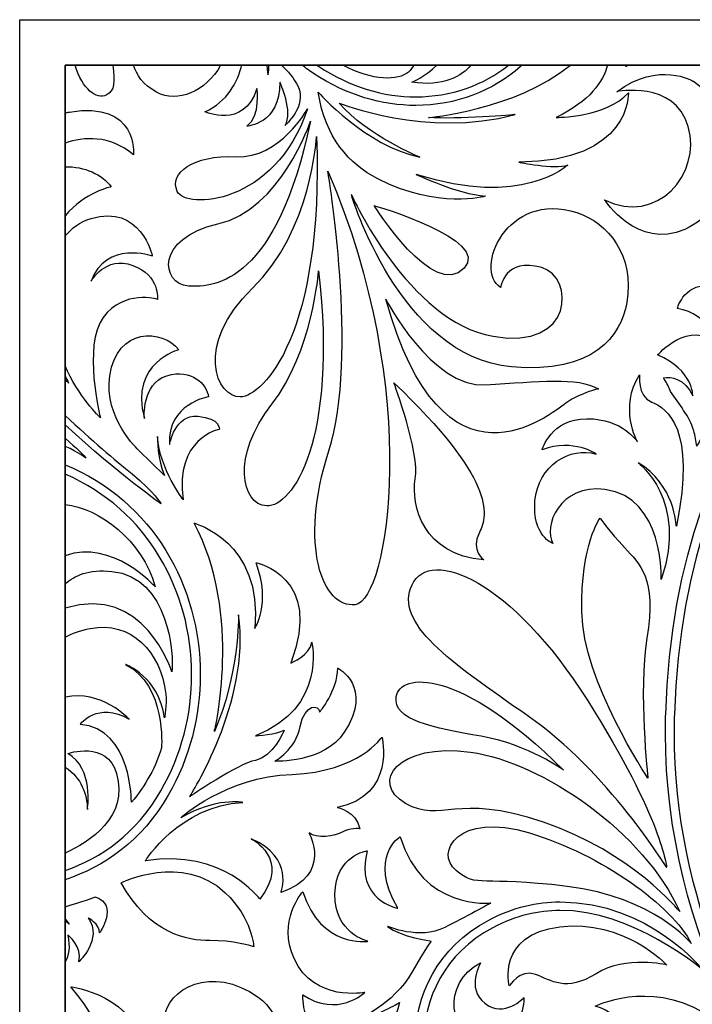
# Model space of a CAD drawing. Units: millimetres. Extents: x -188 to -106, y -115 to 132.
# Drawn here: x -188 to -159, y -75 to -34 of the extents above; entities that cross this region are included whole.
import ezdxf

# ---------------------------------------------------------------- set-up
doc = ezdxf.new("R2010")
doc.units = ezdxf.units.MM
doc.header["$MEASUREMENT"] = 0
doc.layers.add('layer 1', color=7, linetype='Continuous')

msp = doc.modelspace()

# ---------------------------------------------------------------- linework, layer by layer
at = {"layer": 'layer 1', "color": 250}
for points, knots in [([(-106.4504, -33.9636), (-106.4504, -33.9636), (-187.5392, -33.9636), (-187.5392, -33.9636), (-187.5392, -33.9636), (-187.5392, -33.9636), (-187.5392, -115.0518), (-187.5392, -115.0518), (-187.5392, -115.0518), (-187.5392, -115.0518), (-148.7894, -115.0518), (-148.7894, -115.0518), (-148.7894, -115.0518), (-148.7714, -115.0518), (-148.7504, -115.0531), (-148.7248, -115.0531), (-148.7248, -115.0531), (-148.7248, -115.0531), (-148.6283, -115.0518), (-148.6283, -115.0518), (-148.6283, -115.0518), (-148.6455, -115.0518), (-148.6616, -115.0518), (-148.6781, -115.0518), (-148.6781, -115.0518), (-148.6781, -115.0518), (-106.4504, -115.0518), (-106.4504, -115.0518), (-106.4504, -115.0518), (-106.4504, -115.0518), (-106.4504, -33.9636), (-106.4504, -33.9636)], [0, 0, 0, 0, 0.1111111, 0.1111111, 0.1111111, 0.1111111, 0.2222222, 0.2222222, 0.2222222, 0.2222222, 0.3333333, 0.3333333, 0.3333333, 0.3333333, 0.4444444, 0.4444444, 0.4444444, 0.4444444, 0.5555556, 0.5555556, 0.5555556, 0.5555556, 0.6666667, 0.6666667, 0.6666667, 0.6666667, 0.7777778, 0.7777778, 0.7777778, 0.7777778, 1, 1, 1, 1]), ([(-108.3683, -35.8814), (-108.3683, -35.8814), (-108.3683, -113.1338), (-108.3683, -113.1338), (-108.3683, -113.1338), (-108.3683, -113.1338), (-148.6781, -113.1338), (-148.6781, -113.1338), (-148.6781, -113.1338), (-148.696, -113.1351), (-148.712, -113.1351), (-148.7248, -113.1351), (-148.7248, -113.1351), (-148.7504, -113.1351), (-148.7658, -113.1338), (-148.7658, -113.1338), (-148.7658, -113.1338), (-148.7658, -113.1338), (-185.6214, -113.1338), (-185.6214, -113.1338), (-185.6214, -113.1338), (-185.6214, -113.1338), (-185.6214, -35.8814), (-185.6214, -35.8814), (-185.6214, -35.8814), (-185.6214, -35.8814), (-108.3683, -35.8814), (-108.3683, -35.8814)], [0, 0, 0, 0, 0.125, 0.125, 0.125, 0.125, 0.25, 0.25, 0.25, 0.25, 0.375, 0.375, 0.375, 0.375, 0.5, 0.5, 0.5, 0.5, 0.625, 0.625, 0.625, 0.625, 0.75, 0.75, 0.75, 0.75, 1, 1, 1, 1]), ([(-185.6214, -113.1338), (-185.6214, -113.1338), (-108.3683, -113.1338), (-108.3683, -113.1338), (-108.3683, -113.1338), (-108.3683, -113.1338), (-108.3683, -35.8814), (-108.3683, -35.8814), (-108.3683, -35.8814), (-108.3683, -35.8814), (-185.6214, -35.8814), (-185.6214, -35.8814), (-185.6214, -35.8814), (-185.6214, -35.8814), (-185.6214, -113.1338), (-185.6214, -113.1338)], [0, 0, 0, 0, 0.2, 0.2, 0.2, 0.2, 0.4, 0.4, 0.4, 0.4, 0.6, 0.6, 0.6, 0.6, 1, 1, 1, 1])]:
    msp.add_open_spline(points, degree=3, knots=knots, dxfattribs=at)
at = {"layer": 'layer 1', "color": 7}
for points, knots in [([(-159.5021, -42.8076), (-157.519, -41.9254), (-156.1976, -38.5448), (-159.1351, -36.561), (-159.1351, -36.561), (-159.1351, -36.561), (-160.6036, -35.6781), (-162.3668, -37.0015), (-162.3668, -37.0015), (-162.3668, -37.0015), (-159.9432, -36.4874), (-159.3557, -38.472), (-159.3557, -38.472), (-158.7682, -40.4556), (-160.6779, -42.6612), (-162.8815, -41.5577), (-162.8815, -41.5577), (-162.8815, -41.5577), (-161.4852, -43.6892), (-159.5021, -42.8076)], [0, 0, 0, 0, 0.1666667, 0.1666667, 0.1666667, 0.1666667, 0.3333333, 0.3333333, 0.3333333, 0.3333333, 0.5, 0.5, 0.5, 0.5, 0.6666667, 0.6666667, 0.6666667, 0.6666667, 1, 1, 1, 1]), ([(-183.8945, -37.144), (-183.5111, -36.9606), (-183.5296, -36.5981), (-183.6102, -35.8814), (-183.6102, -35.8814), (-183.6102, -35.8814), (-185.2058, -35.8814), (-185.2058, -35.8814), (-185.2058, -35.8814), (-184.8958, -36.9138), (-184.2865, -37.3326), (-183.8945, -37.144)], [0, 0, 0, 0, 0.25, 0.25, 0.25, 0.25, 0.5, 0.5, 0.5, 0.5, 1, 1, 1, 1]), ([(-181.7658, -37.0213), (-180.8867, -37.4899), (-179.6964, -37.013), (-179.066, -35.8814), (-179.066, -35.8814), (-179.066, -35.8814), (-182.7369, -35.8814), (-182.7369, -35.8814), (-182.7369, -35.8814), (-182.6256, -36.2772), (-182.3571, -36.7067), (-181.7658, -37.0213)], [0, 0, 0, 0, 0.25, 0.25, 0.25, 0.25, 0.5, 0.5, 0.5, 0.5, 1, 1, 1, 1]), ([(-179.7276, -37.8435), (-179.7276, -37.8435), (-178.116, -38.6042), (-177.5374, -36.8705), (-177.5374, -36.8705), (-177.5374, -36.8705), (-177.3553, -37.9955), (-177.9632, -38.452), (-177.9632, -38.452), (-177.9632, -38.452), (-176.5651, -38.3908), (-176.5651, -36.5962), (-176.5651, -36.5962), (-176.5651, -36.5962), (-175.9878, -37.8741), (-176.3522, -38.4214), (-176.3522, -38.4214), (-176.3522, -38.4214), (-175.4099, -37.5999), (-175.8042, -36.7785), (-175.8042, -36.7785), (-175.9718, -36.4305), (-176.2415, -36.1232), (-176.4986, -35.8814), (-176.4986, -35.8814), (-176.4986, -35.8814), (-177.0349, -35.8814), (-177.0349, -35.8814), (-177.0349, -35.8814), (-177.026, -36.0119), (-177.0349, -36.1531), (-177.0816, -36.2919), (-177.0816, -36.2919), (-177.0816, -36.2919), (-177.0784, -36.1244), (-177.1257, -35.8814), (-177.1257, -35.8814), (-177.1257, -35.8814), (-178.1767, -35.8814), (-178.1767, -35.8814), (-178.1767, -35.8814), (-178.3596, -36.602), (-178.7796, -37.4138), (-179.7276, -37.8435)], [0, 0, 0, 0, 0.0833333, 0.0833333, 0.0833333, 0.0833333, 0.1666667, 0.1666667, 0.1666667, 0.1666667, 0.25, 0.25, 0.25, 0.25, 0.3333333, 0.3333333, 0.3333333, 0.3333333, 0.4166667, 0.4166667, 0.4166667, 0.4166667, 0.5, 0.5, 0.5, 0.5, 0.5833333, 0.5833333, 0.5833333, 0.5833333, 0.6666667, 0.6666667, 0.6666667, 0.6666667, 0.75, 0.75, 0.75, 0.75, 0.8333333, 0.8333333, 0.8333333, 0.8333333, 1, 1, 1, 1]), ([(-170.8401, -37.5794), (-169.1491, -37.5794), (-167.5798, -36.9765), (-166.4308, -35.9383), (-166.4308, -35.9383), (-166.4111, -35.9204), (-166.3912, -35.9006), (-166.3701, -35.8814), (-166.3701, -35.8814), (-166.3701, -35.8814), (-166.927, -35.8814), (-166.927, -35.8814), (-166.927, -35.8814), (-167.9786, -36.7254), (-169.3557, -37.2138), (-170.8401, -37.2157), (-170.8401, -37.2157), (-172.1762, -37.2157), (-173.5968, -36.82), (-174.9432, -35.9262), (-174.9432, -35.9262), (-174.9655, -35.9115), (-174.9865, -35.8961), (-175.009, -35.8814), (-175.009, -35.8814), (-175.009, -35.8814), (-175.6337, -35.8814), (-175.6337, -35.8814), (-175.6337, -35.8814), (-175.4776, -36.0016), (-175.3153, -36.1186), (-175.1451, -36.2317), (-175.1451, -36.2317), (-173.7419, -37.1619), (-172.2485, -37.58), (-170.8401, -37.5794)], [0, 0, 0, 0, 0.1, 0.1, 0.1, 0.1, 0.2, 0.2, 0.2, 0.2, 0.3, 0.3, 0.3, 0.3, 0.4, 0.4, 0.4, 0.4, 0.5, 0.5, 0.5, 0.5, 0.6, 0.6, 0.6, 0.6, 0.7, 0.7, 0.7, 0.7, 0.8, 0.8, 0.8, 0.8, 1, 1, 1, 1]), ([(-166.6508, -37.9649), (-170.3919, -38.9692), (-174.0712, -37.4783), (-174.0712, -37.4783), (-174.0712, -37.4783), (-172.854, -38.8784), (-170.665, -39.7601), (-170.665, -39.7601), (-170.665, -39.7601), (-172.9453, -39.3043), (-174.9527, -37.0213), (-174.9527, -37.0213), (-174.9527, -37.0213), (-174.6618, -38.9462), (-173.6357, -40.0567), (-172.4448, -40.6718), (-172.4448, -40.6718), (-169.9048, -41.9816), (-167.898, -41.4037), (-167.898, -41.4037), (-167.898, -41.4037), (-169.0839, -41.3124), (-170.8171, -40.4915), (-170.8171, -40.4915), (-170.8171, -40.4915), (-166.3772, -41.9209), (-164.4298, -40.0951), (-164.4298, -40.0951), (-164.4298, -40.0951), (-165.009, -40.278), (-166.4986, -39.973), (-166.4986, -39.973), (-166.4986, -39.973), (-161.7543, -39.9436), (-161.8772, -37.0519), (-161.8772, -37.0519), (-161.8772, -37.0519), (-162.8195, -38.087), (-164.9177, -38.087), (-164.9177, -38.087), (-164.9177, -38.087), (-163.4965, -37.3895), (-162.9364, -36.5777), (-162.7568, -35.8814), (-162.7568, -35.8814), (-162.7568, -35.8814), (-164.3231, -35.8814), (-164.3231, -35.8814), (-164.3231, -35.8814), (-166.6726, -37.7879), (-170.3006, -38.087), (-170.3006, -38.087), (-170.3006, -38.087), (-169.1147, -38.1784), (-166.6508, -37.9649), (-166.6508, -37.9649)], [0, 0, 0, 0, 0.0666667, 0.0666667, 0.0666667, 0.0666667, 0.1333333, 0.1333333, 0.1333333, 0.1333333, 0.2, 0.2, 0.2, 0.2, 0.2666667, 0.2666667, 0.2666667, 0.2666667, 0.3333333, 0.3333333, 0.3333333, 0.3333333, 0.4, 0.4, 0.4, 0.4, 0.4666667, 0.4666667, 0.4666667, 0.4666667, 0.5333333, 0.5333333, 0.5333333, 0.5333333, 0.6, 0.6, 0.6, 0.6, 0.6666667, 0.6666667, 0.6666667, 0.6666667, 0.7333333, 0.7333333, 0.7333333, 0.7333333, 0.8, 0.8, 0.8, 0.8, 0.8666667, 0.8666667, 0.8666667, 0.8666667, 1, 1, 1, 1]), ([(-171.1521, -36.1697), (-171.0497, -36.0771), (-170.9751, -35.9798), (-170.9156, -35.8814), (-170.9156, -35.8814), (-170.9156, -35.8814), (-173.9197, -35.8814), (-173.9197, -35.8814), (-173.9197, -35.8814), (-172.6621, -36.5521), (-171.5619, -36.5443), (-171.1521, -36.1697)], [0, 0, 0, 0, 0.25, 0.25, 0.25, 0.25, 0.5, 0.5, 0.5, 0.5, 1, 1, 1, 1]), ([(-168.5226, -35.8814), (-168.5226, -35.8814), (-169.947, -35.8814), (-169.947, -35.8814), (-169.947, -35.8814), (-170.4546, -36.3724), (-170.9994, -36.5962), (-170.9994, -36.5962), (-170.9994, -36.5962), (-169.7386, -36.8136), (-168.836, -36.3154), (-168.5226, -35.8814)], [0, 0, 0, 0, 0.25, 0.25, 0.25, 0.25, 0.5, 0.5, 0.5, 0.5, 1, 1, 1, 1]), ([(-161.8739, -35.8814), (-161.8739, -35.8814), (-161.9462, -35.8814), (-161.9462, -35.8814), (-161.9462, -35.8814), (-161.9672, -35.9229), (-161.9801, -35.9459), (-161.9801, -35.9459), (-161.9801, -35.9459), (-161.9442, -35.9249), (-161.9085, -35.9032), (-161.8739, -35.8814)], [0, 0, 0, 0, 0.25, 0.25, 0.25, 0.25, 0.5, 0.5, 0.5, 0.5, 1, 1, 1, 1]), ([(-182.742, -39.6584), (-182.742, -39.6584), (-182.5278, -37.3825), (-185.4456, -37.8562), (-185.4456, -37.8562), (-185.5063, -37.8658), (-185.5652, -37.8812), (-185.6214, -37.9009), (-185.6214, -37.9009), (-185.6214, -37.9009), (-185.6214, -39.1655), (-185.6214, -39.1655), (-185.6214, -39.1655), (-184.8434, -38.906), (-183.7534, -38.8101), (-182.742, -39.6584)], [0, 0, 0, 0, 0.2, 0.2, 0.2, 0.2, 0.4, 0.4, 0.4, 0.4, 0.6, 0.6, 0.6, 0.6, 1, 1, 1, 1]), ([(-175.4073, -37.7271), (-175.4073, -37.7271), (-176.5651, -39.8291), (-178.4094, -39.7441), (-178.4094, -39.7441), (-180.2539, -39.6584), (-181.241, -40.4307), (-180.8975, -41.2036), (-180.8975, -41.2036), (-180.5543, -41.9765), (-176.7799, -41.8033), (-175.4073, -37.7271)], [0, 0, 0, 0, 0.25, 0.25, 0.25, 0.25, 0.5, 0.5, 0.5, 0.5, 1, 1, 1, 1]), ([(-180.4258, -45.1948), (-179.2668, -45.2811), (-176.6936, -44.9793), (-175.2789, -38.2418), (-175.2789, -38.2418), (-175.2789, -38.2418), (-176.5217, -41.9765), (-179.1823, -42.5767), (-179.1823, -42.5767), (-181.8419, -43.1771), (-181.5829, -45.1084), (-180.4258, -45.1948)], [0, 0, 0, 0, 0.25, 0.25, 0.25, 0.25, 0.5, 0.5, 0.5, 0.5, 1, 1, 1, 1]), ([(-178.2382, -49.8719), (-177.2516, -49.8297), (-174.7207, -47.2111), (-175.0204, -38.8855), (-175.0204, -38.8855), (-175.0204, -38.8855), (-175.2354, -42.8767), (-177.7228, -45.2811), (-177.7228, -45.2811), (-180.2109, -47.6835), (-179.2245, -49.9159), (-178.2382, -49.8719)], [0, 0, 0, 0, 0.25, 0.25, 0.25, 0.25, 0.5, 0.5, 0.5, 0.5, 1, 1, 1, 1]), ([(-183.6818, -41.0087), (-184.0462, -40.4973), (-184.8235, -40.1346), (-185.6214, -40.1692), (-185.6214, -40.1692), (-185.6214, -40.1692), (-185.6214, -42.2277), (-185.6214, -42.2277), (-185.6214, -42.2277), (-184.7852, -41.2343), (-183.6818, -41.0087), (-183.6818, -41.0087)], [0, 0, 0, 0, 0.25, 0.25, 0.25, 0.25, 0.5, 0.5, 0.5, 0.5, 1, 1, 1, 1]), ([(-174.5065, -52.1471), (-175.7933, -56.1383), (-174.7635, -58.8004), (-173.3909, -58.6284), (-173.3909, -58.6284), (-172.0176, -58.4557), (-170.5166, -49.7019), (-174.5493, -40.3458), (-174.5493, -40.3458), (-174.5493, -40.3458), (-173.2189, -48.1554), (-174.5065, -52.1471)], [0, 0, 0, 0, 0.25, 0.25, 0.25, 0.25, 0.5, 0.5, 0.5, 0.5, 1, 1, 1, 1]), ([(-166.8107, -48.601), (-163.336, -48.9232), (-162.1802, -47.2776), (-161.9429, -45.8936), (-161.9429, -45.8936), (-161.599, -43.9015), (-162.7363, -42.5256), (-164.0444, -42.0987), (-164.0444, -42.0987), (-167.0044, -41.1339), (-168.4204, -44.5236), (-167.2614, -45.2535), (-167.2614, -45.2535), (-167.2614, -45.2535), (-167.0894, -43.9654), (-165.5244, -44.4167), (-165.5244, -44.4167), (-164.1531, -44.8112), (-164.1268, -47.9176), (-167.5836, -47.314), (-167.5836, -47.314), (-171.1438, -46.692), (-173.5623, -41.3314), (-173.5623, -41.3314), (-173.5623, -41.3314), (-173.5623, -41.3314), (-171.5312, -48.1637), (-166.8107, -48.601)], [0, 0, 0, 0, 0.125, 0.125, 0.125, 0.125, 0.25, 0.25, 0.25, 0.25, 0.375, 0.375, 0.375, 0.375, 0.5, 0.5, 0.5, 0.5, 0.625, 0.625, 0.625, 0.625, 0.75, 0.75, 0.75, 0.75, 1, 1, 1, 1]), ([(-157.8501, -41.3774), (-158.7803, -43.342), (-158.0924, -44.2735), (-157.2646, -45.1341), (-157.2646, -45.1341), (-156.4373, -45.9971), (-156.7831, -46.6518), (-156.7831, -46.6518), (-156.7831, -46.6518), (-156.7831, -46.6518), (-157.058, -45.5484), (-158.2638, -45.2383), (-158.2638, -45.2383), (-159.4702, -44.9275), (-159.8147, -46.1339), (-159.8147, -46.1339), (-159.8147, -46.1339), (-158.4371, -46.3762), (-158.0924, -47.6523), (-158.0924, -47.6523), (-158.0924, -47.6523), (-159.3327, -46.5476), (-160.642, -48.099), (-160.642, -48.099), (-160.642, -48.099), (-159.1263, -48.755), (-159.1589, -49.8226), (-159.1589, -49.8226), (-159.1589, -49.8226), (-159.5239, -49.0727), (-160.0661, -49.0133), (-160.3952, -49.0588), (-160.3952, -49.0588), (-160.3863, -49.0785), (-160.3792, -49.0977), (-160.3716, -49.1162), (-160.3716, -49.1162), (-160.2527, -49.278), (-160.1703, -49.4551), (-160.0934, -49.6437), (-160.0934, -49.6437), (-159.752, -50.1787), (-159.2995, -50.6685), (-159.1199, -51.2955), (-159.1199, -51.2955), (-159.0552, -51.5148), (-159.0183, -51.7336), (-158.9952, -51.9516), (-158.9952, -51.9516), (-158.8668, -51.7143), (-158.7272, -51.465), (-158.5732, -51.2029), (-158.5732, -51.2029), (-157.3681, -49.1334), (-158.1609, -48.3056), (-158.1609, -48.3056), (-158.1609, -48.3056), (-157.4027, -48.7889), (-157.7818, -49.9607), (-157.7818, -49.9607), (-157.7818, -49.9607), (-155.5762, -46.9631), (-155.7833, -45.0663), (-155.7833, -45.0663), (-155.7833, -45.0663), (-155.474, -45.8936), (-155.9892, -47.1), (-155.9892, -47.1), (-155.9892, -47.1), (-154.3008, -43.9283), (-156.3688, -42.3076), (-157.058, -42.1703), (-157.058, -42.1703), (-157.7466, -42.0315), (-157.8501, -41.3774), (-157.8501, -41.3774)], [0, 0, 0, 0, 0.05, 0.05, 0.05, 0.05, 0.1, 0.1, 0.1, 0.1, 0.15, 0.15, 0.15, 0.15, 0.2, 0.2, 0.2, 0.2, 0.25, 0.25, 0.25, 0.25, 0.3, 0.3, 0.3, 0.3, 0.35, 0.35, 0.35, 0.35, 0.4, 0.4, 0.4, 0.4, 0.45, 0.45, 0.45, 0.45, 0.5, 0.5, 0.5, 0.5, 0.55, 0.55, 0.55, 0.55, 0.6, 0.6, 0.6, 0.6, 0.65, 0.65, 0.65, 0.65, 0.7, 0.7, 0.7, 0.7, 0.75, 0.75, 0.75, 0.75, 0.8, 0.8, 0.8, 0.8, 0.85, 0.85, 0.85, 0.85, 0.9, 0.9, 0.9, 0.9, 1, 1, 1, 1]), ([(-184.137, -50.7445), (-184.137, -50.7445), (-184.897, -47.7014), (-184.0154, -46.5155), (-184.0154, -46.5155), (-183.1338, -45.3284), (-181.7344, -45.7542), (-181.7344, -45.7542), (-181.7344, -45.7542), (-181.7344, -45.7542), (-181.6123, -44.7497), (-182.7688, -44.3241), (-182.7688, -44.3241), (-183.9246, -43.8989), (-184.5326, -44.994), (-184.5326, -44.994), (-184.5326, -44.994), (-183.8945, -43.2596), (-181.9473, -43.929), (-181.9473, -43.929), (-181.9473, -43.929), (-181.9473, -43.929), (-182.4345, -41.7074), (-184.5326, -42.3461), (-184.5326, -42.3461), (-184.9993, -42.4892), (-185.3523, -42.7533), (-185.6214, -43.0787), (-185.6214, -43.0787), (-185.6214, -43.0787), (-185.6214, -48.5555), (-185.6214, -48.5555), (-185.6214, -48.5555), (-185.1105, -49.8074), (-184.137, -50.7445), (-184.137, -50.7445)], [0, 0, 0, 0, 0.1, 0.1, 0.1, 0.1, 0.2, 0.2, 0.2, 0.2, 0.3, 0.3, 0.3, 0.3, 0.4, 0.4, 0.4, 0.4, 0.5, 0.5, 0.5, 0.5, 0.6, 0.6, 0.6, 0.6, 0.7, 0.7, 0.7, 0.7, 0.8, 0.8, 0.8, 0.8, 1, 1, 1, 1]), ([(-168.8008, -44.4437), (-167.643, -43.2199), (-172.597, -41.8033), (-172.597, -41.8033), (-172.597, -41.8033), (-172.597, -41.8033), (-170.0902, -45.8046), (-168.8008, -44.4437)], [0, 0, 0, 0, 0.3333333, 0.3333333, 0.3333333, 0.3333333, 1, 1, 1, 1]), ([(-160.3013, -63.239), (-160.3096, -63.5108), (-160.3147, -63.7812), (-160.3147, -64.049), (-160.3147, -64.049), (-160.2988, -80.9624), (-142.9577, -92.9946), (-142.9487, -93.0092), (-142.9487, -93.0092), (-142.9487, -93.0092), (-143.2102, -92.5247), (-144.173, -91.7442), (-144.173, -91.7442), (-148.2069, -88.4723), (-159.9586, -77.7787), (-159.949, -64.049), (-159.949, -64.049), (-159.949, -63.785), (-159.9452, -63.5184), (-159.9356, -63.2518), (-159.9356, -63.2518), (-159.4945, -50.1526), (-152.2512, -44.2333), (-145.3531, -44.2295), (-145.3531, -44.2295), (-143.2345, -44.2295), (-141.1454, -44.7882), (-139.288, -45.8782), (-139.288, -45.8782), (-136.486, -47.5186), (-135.1952, -50.5386), (-135.1939, -53.5588), (-135.1939, -53.5588), (-135.1939, -55.7508), (-135.878, -57.9334), (-137.1477, -59.5573), (-137.1477, -59.5573), (-138.0933, -60.7662), (-139.3565, -61.6676), (-140.91, -62.05), (-140.91, -62.05), (-142.5409, -62.2756), (-145.522, -62.266), (-147.6093, -59.7971), (-147.6093, -59.7971), (-150.6204, -56.2361), (-146.3318, -49.6941), (-141.6484, -53.3459), (-141.6484, -53.3459), (-141.6484, -53.3459), (-142.5005, -50.5777), (-146.5761, -50.9733), (-146.5761, -50.9733), (-150.6497, -51.3684), (-151.7148, -57.3325), (-149.8296, -59.9172), (-149.8296, -59.9172), (-148.306, -62.0083), (-144.1034, -63.1029), (-141.3735, -62.5159), (-141.3735, -62.5159), (-139.4838, -62.2046), (-137.9539, -61.1856), (-136.8593, -59.7824), (-136.8593, -59.7824), (-135.5336, -58.0818), (-134.8297, -55.8264), (-134.8297, -53.5588), (-134.8297, -53.5588), (-134.8284, -50.4402), (-136.1684, -47.2841), (-139.1021, -45.5623), (-139.1021, -45.5623), (-141.0161, -44.4404), (-143.1707, -43.863), (-145.3531, -43.863), (-145.3531, -43.863), (-152.4763, -43.8592), (-159.8736, -50.0125), (-160.3013, -63.239)], [0, 0, 0, 0, 0.047619, 0.047619, 0.047619, 0.047619, 0.0952381, 0.0952381, 0.0952381, 0.0952381, 0.1428571, 0.1428571, 0.1428571, 0.1428571, 0.1904762, 0.1904762, 0.1904762, 0.1904762, 0.2380952, 0.2380952, 0.2380952, 0.2380952, 0.2857143, 0.2857143, 0.2857143, 0.2857143, 0.3333333, 0.3333333, 0.3333333, 0.3333333, 0.3809524, 0.3809524, 0.3809524, 0.3809524, 0.4285714, 0.4285714, 0.4285714, 0.4285714, 0.4761905, 0.4761905, 0.4761905, 0.4761905, 0.5238095, 0.5238095, 0.5238095, 0.5238095, 0.5714286, 0.5714286, 0.5714286, 0.5714286, 0.6190476, 0.6190476, 0.6190476, 0.6190476, 0.6666667, 0.6666667, 0.6666667, 0.6666667, 0.7142857, 0.7142857, 0.7142857, 0.7142857, 0.7619048, 0.7619048, 0.7619048, 0.7619048, 0.8095238, 0.8095238, 0.8095238, 0.8095238, 0.8571429, 0.8571429, 0.8571429, 0.8571429, 0.9047619, 0.9047619, 0.9047619, 0.9047619, 1, 1, 1, 1]), ([(-177.1231, -54.4652), (-176.0505, -54.508), (-174.1191, -51.7182), (-174.9349, -44.5522), (-174.9349, -44.5522), (-174.9349, -44.5522), (-175.1924, -47.9847), (-176.9084, -50.1731), (-176.9084, -50.1731), (-178.6242, -52.3608), (-178.1959, -54.4225), (-177.1231, -54.4652)], [0, 0, 0, 0, 0.25, 0.25, 0.25, 0.25, 0.5, 0.5, 0.5, 0.5, 1, 1, 1, 1]), ([(-167.9, -49.358), (-170.1739, -49.4857), (-172.1034, -45.7522), (-172.1034, -45.7522), (-172.1034, -45.7522), (-169.6587, -54.4652), (-165.1976, -50.6013), (-164.5105, -50.1296), (-164.5105, -50.1296), (-163.8251, -49.6577), (-163.1379, -49.5287), (-163.1379, -49.5287), (-163.1379, -49.5287), (-164.0393, -49.0153), (-165.6273, -49.2287), (-167.9, -49.358)], [0, 0, 0, 0, 0.2, 0.2, 0.2, 0.2, 0.4, 0.4, 0.4, 0.4, 0.6, 0.6, 0.6, 0.6, 1, 1, 1, 1]), ([(-179.1198, -51.2303), (-179.1198, -51.2303), (-179.0584, -50.774), (-180.032, -50.6825), (-180.032, -50.6825), (-181.005, -50.5912), (-181.2172, -51.8697), (-181.2172, -51.8697), (-181.2172, -51.8697), (-181.3399, -50.1653), (-179.5756, -49.8617), (-179.5756, -49.8617), (-179.5756, -49.8617), (-179.6663, -49.3445), (-180.2749, -48.6458), (-181.3399, -48.9794), (-181.3399, -48.9794), (-182.4044, -49.3137), (-182.2822, -50.774), (-182.2822, -50.774), (-182.2822, -50.774), (-182.9203, -48.4015), (-180.8229, -47.883), (-180.8229, -47.883), (-180.8229, -47.883), (-181.5209, -47.0008), (-183.435, -46.9055), (-183.7418, -48.9794), (-183.7418, -48.9794), (-184.0058, -50.7631), (-182.5253, -52.1139), (-182.5253, -52.1139), (-182.5253, -52.1139), (-182.5253, -52.1139), (-181.4307, -53.1771), (-181.4307, -53.1771), (-181.4307, -53.1771), (-181.7344, -52.5697), (-181.7344, -51.5348), (-181.7344, -51.5348), (-181.7344, -51.5348), (-181.6431, -52.904), (-180.64, -54.2121), (-180.64, -54.2121), (-180.64, -54.2121), (-181.0351, -51.6268), (-179.1198, -51.2303), (-179.1198, -51.2303)], [0, 0, 0, 0, 0.0769231, 0.0769231, 0.0769231, 0.0769231, 0.1538462, 0.1538462, 0.1538462, 0.1538462, 0.2307692, 0.2307692, 0.2307692, 0.2307692, 0.3076923, 0.3076923, 0.3076923, 0.3076923, 0.3846154, 0.3846154, 0.3846154, 0.3846154, 0.4615385, 0.4615385, 0.4615385, 0.4615385, 0.5384615, 0.5384615, 0.5384615, 0.5384615, 0.6153846, 0.6153846, 0.6153846, 0.6153846, 0.6923077, 0.6923077, 0.6923077, 0.6923077, 0.7692308, 0.7692308, 0.7692308, 0.7692308, 0.8461538, 0.8461538, 0.8461538, 0.8461538, 1, 1, 1, 1]), ([(-185.6214, -48.9827), (-185.6214, -48.9827), (-185.6214, -49.1483), (-185.6214, -49.1483), (-185.6214, -49.1483), (-185.5319, -49.2326), (-185.475, -49.2837), (-185.475, -49.2837), (-185.475, -49.2837), (-185.5306, -49.1834), (-185.5786, -49.0818), (-185.6214, -48.9827)], [0, 0, 0, 0, 0.25, 0.25, 0.25, 0.25, 0.5, 0.5, 0.5, 0.5, 1, 1, 1, 1]), ([(-163.625, -50.7861), (-165.1465, -50.7861), (-165.5102, -52.0954), (-165.5102, -52.0954), (-165.5102, -52.0954), (-164.1716, -51.6082), (-163.23, -52.2776), (-163.23, -52.2776), (-163.23, -52.2776), (-164.3243, -51.9432), (-165.6918, -52.7647), (-165.814, -54.2556), (-165.814, -54.2556), (-165.9354, -55.747), (-165.0545, -56.0513), (-165.0545, -56.0513), (-165.0545, -56.0513), (-165.4809, -55.35), (-164.7801, -53.5242), (-162.8643, -53.7685), (-162.8643, -53.7685), (-160.3613, -54.0861), (-160.4917, -57.5717), (-160.4917, -57.5717), (-160.4917, -57.5717), (-159.3365, -54.1949), (-161.4654, -52.6425), (-161.4654, -52.6425), (-161.4654, -52.6425), (-159.9151, -53.5548), (-159.8531, -55.3201), (-159.8531, -55.3201), (-159.8531, -55.3201), (-159.0021, -51.1817), (-160.2489, -50.3603), (-160.8875, -50.0874), (-160.8875, -50.0874), (-161.5261, -49.813), (-161.4047, -48.9308), (-161.4047, -48.9308), (-161.4047, -48.9308), (-162.2864, -50.2996), (-161.4968, -51.7604), (-161.4968, -51.7604), (-161.4968, -51.7604), (-161.4968, -51.7604), (-162.1048, -50.7861), (-163.625, -50.7861)], [0, 0, 0, 0, 0.0769231, 0.0769231, 0.0769231, 0.0769231, 0.1538462, 0.1538462, 0.1538462, 0.1538462, 0.2307692, 0.2307692, 0.2307692, 0.2307692, 0.3076923, 0.3076923, 0.3076923, 0.3076923, 0.3846154, 0.3846154, 0.3846154, 0.3846154, 0.4615385, 0.4615385, 0.4615385, 0.4615385, 0.5384615, 0.5384615, 0.5384615, 0.5384615, 0.6153846, 0.6153846, 0.6153846, 0.6153846, 0.6923077, 0.6923077, 0.6923077, 0.6923077, 0.7692308, 0.7692308, 0.7692308, 0.7692308, 0.8461538, 0.8461538, 0.8461538, 0.8461538, 1, 1, 1, 1]), ([(-171.7601, -49.2715), (-171.7601, -49.2715), (-170.6668, -52.2323), (-170.86, -53.3274), (-170.86, -53.3274), (-171.053, -54.4225), (-170.5383, -56.5455), (-167.9639, -56.7392), (-167.9639, -56.7392), (-167.9639, -56.7392), (-168.5431, -56.3532), (-168.1569, -55.5801), (-168.1569, -55.5801), (-167.7708, -54.8079), (-167.5138, -53.3274), (-171.7601, -49.2715)], [0, 0, 0, 0, 0.2, 0.2, 0.2, 0.2, 0.4, 0.4, 0.4, 0.4, 0.6, 0.6, 0.6, 0.6, 1, 1, 1, 1]), ([(-182.7994, -53.1175), (-183.5263, -52.5275), (-184.5058, -51.6946), (-185.6214, -50.6481), (-185.6214, -50.6481), (-185.6214, -50.6481), (-185.6214, -51.0495), (-185.6214, -51.0495), (-185.6214, -51.0495), (-183.2815, -53.1944), (-181.5784, -54.3777), (-181.5753, -54.3828), (-181.5753, -54.3828), (-181.5753, -54.3828), (-181.8368, -53.8988), (-182.7994, -53.1175)], [0, 0, 0, 0, 0.2, 0.2, 0.2, 0.2, 0.4, 0.4, 0.4, 0.4, 0.6, 0.6, 0.6, 0.6, 1, 1, 1, 1]), ([(-185.6214, -51.6147), (-185.6214, -51.6147), (-185.6214, -51.9528), (-185.6214, -51.9528), (-185.6214, -51.9528), (-185.0397, -52.2169), (-184.7455, -52.4488), (-184.7455, -52.4488), (-184.7455, -52.4488), (-184.7852, -52.3562), (-185.1522, -52.0282), (-185.6214, -51.6147)], [0, 0, 0, 0, 0.25, 0.25, 0.25, 0.25, 0.5, 0.5, 0.5, 0.5, 1, 1, 1, 1]), ([(-181.2723, -66.656), (-180.3644, -65.0852), (-179.9253, -63.3227), (-179.9253, -61.5788), (-179.9253, -61.5788), (-179.92, -57.8843), (-181.9109, -54.2556), (-185.6214, -52.727), (-185.6214, -52.727), (-185.6214, -52.727), (-185.6214, -53.1253), (-185.6214, -53.1253), (-185.6214, -53.1253), (-182.1436, -54.6271), (-180.2941, -58.0556), (-180.2896, -61.5788), (-180.2896, -61.5788), (-180.2896, -63.2614), (-180.7147, -64.9613), (-181.5893, -66.4744), (-181.5893, -66.4744), (-182.6416, -68.2946), (-184.0966, -69.3073), (-185.6214, -69.8386), (-185.6214, -69.8386), (-185.6214, -69.8386), (-185.6214, -70.2233), (-185.6214, -70.2233), (-185.6214, -70.2233), (-183.9841, -69.6788), (-182.4013, -68.6105), (-181.2723, -66.656)], [0, 0, 0, 0, 0.1111111, 0.1111111, 0.1111111, 0.1111111, 0.2222222, 0.2222222, 0.2222222, 0.2222222, 0.3333333, 0.3333333, 0.3333333, 0.3333333, 0.4444444, 0.4444444, 0.4444444, 0.4444444, 0.5555556, 0.5555556, 0.5555556, 0.5555556, 0.6666667, 0.6666667, 0.6666667, 0.6666667, 0.7777778, 0.7777778, 0.7777778, 0.7777778, 1, 1, 1, 1]), ([(-181.8252, -57.8734), (-182.3571, -55.919), (-184.1894, -54.5472), (-185.6214, -54.4109), (-185.6214, -54.4109), (-185.6214, -54.4109), (-185.6214, -56.5634), (-185.6214, -56.5634), (-185.6214, -56.5634), (-183.637, -55.8469), (-181.8252, -57.8734), (-181.8252, -57.8734)], [0, 0, 0, 0, 0.25, 0.25, 0.25, 0.25, 0.5, 0.5, 0.5, 0.5, 1, 1, 1, 1]), ([(-176.3828, -63.9185), (-176.6858, -64.1008), (-177.5988, -64.1615), (-177.5988, -64.1615), (-177.5988, -64.1615), (-174.5571, -62.9448), (-175.2263, -60.2061), (-175.2263, -60.2061), (-175.2263, -60.2061), (-175.2877, -60.7541), (-176.1087, -61.0897), (-176.1087, -61.0897), (-176.1087, -61.0897), (-174.7098, -57.4374), (-177.5682, -56.8595), (-177.5682, -56.8595), (-177.5682, -56.8595), (-176.9294, -58.6246), (-177.6294, -59.6289), (-177.6294, -59.6289), (-177.6294, -59.6289), (-177.2645, -55.9772), (-180.1835, -55.1863), (-180.1835, -55.1863), (-180.1835, -55.1863), (-178.116, -59.0503), (-179.3325, -63.9787), (-179.3325, -63.9787), (-179.3325, -63.9787), (-178.2989, -61.6375), (-178.3085, -59.0606), (-178.3085, -59.0606), (-178.3085, -59.0606), (-177.7809, -62.7116), (-180.3765, -66.7276), (-180.3765, -66.7276), (-180.3765, -66.7276), (-180.3765, -66.7276), (-178.3289, -65.3194), (-177.5988, -65.1959), (-177.5988, -65.1959), (-176.8694, -65.0751), (-176.3828, -63.9185), (-176.3828, -63.9185)], [0, 0, 0, 0, 0.0833333, 0.0833333, 0.0833333, 0.0833333, 0.1666667, 0.1666667, 0.1666667, 0.1666667, 0.25, 0.25, 0.25, 0.25, 0.3333333, 0.3333333, 0.3333333, 0.3333333, 0.4166667, 0.4166667, 0.4166667, 0.4166667, 0.5, 0.5, 0.5, 0.5, 0.5833333, 0.5833333, 0.5833333, 0.5833333, 0.6666667, 0.6666667, 0.6666667, 0.6666667, 0.75, 0.75, 0.75, 0.75, 0.8333333, 0.8333333, 0.8333333, 0.8333333, 1, 1, 1, 1]), ([(-162.0388, -56.2245), (-162.6769, -55.5247), (-163.0689, -54.9805), (-163.0689, -54.9805), (-163.0689, -54.9805), (-163.0689, -54.9805), (-163.884, -56.0533), (-163.8405, -58.9281), (-163.8405, -58.9281), (-163.797, -61.853), (-161.0504, -65.9426), (-161.0504, -65.9426), (-161.0504, -65.9426), (-161.0504, -65.9426), (-161.4647, -62.2653), (-161.0959, -60.045), (-161.0959, -60.045), (-160.6663, -57.4693), (-161.4009, -56.9246), (-162.0388, -56.2245)], [0, 0, 0, 0, 0.1666667, 0.1666667, 0.1666667, 0.1666667, 0.3333333, 0.3333333, 0.3333333, 0.3333333, 0.5, 0.5, 0.5, 0.5, 0.6666667, 0.6666667, 0.6666667, 0.6666667, 1, 1, 1, 1]), ([(-160.2598, -69.7157), (-160.2598, -69.7157), (-160.4118, -67.7071), (-163.6051, -62.6565), (-163.6051, -62.6565), (-166.7991, -57.6049), (-170.2346, -56.1754), (-170.9956, -57.7883), (-170.9956, -57.7883), (-171.755, -59.402), (-169.444, -61.0143), (-166.099, -63.3259), (-166.099, -63.3259), (-162.7535, -65.639), (-160.2598, -69.7157), (-160.2598, -69.7157)], [0, 0, 0, 0, 0.2, 0.2, 0.2, 0.2, 0.4, 0.4, 0.4, 0.4, 0.6, 0.6, 0.6, 0.6, 1, 1, 1, 1]), ([(-181.1264, -61.4547), (-181.0351, -60.7854), (-181.2172, -57.468), (-183.6504, -57.225), (-183.6504, -57.225), (-184.6325, -57.1266), (-185.2417, -57.4003), (-185.6214, -57.7596), (-185.6214, -57.7596), (-185.6214, -57.7596), (-185.6214, -58.7786), (-185.6214, -58.7786), (-185.6214, -58.7786), (-182.2926, -57.7136), (-181.1264, -61.4547), (-181.1264, -61.4547)], [0, 0, 0, 0, 0.2, 0.2, 0.2, 0.2, 0.4, 0.4, 0.4, 0.4, 0.6, 0.6, 0.6, 0.6, 1, 1, 1, 1]), ([(-182.9203, -63.462), (-184.2584, -62.6714), (-184.9898, -63.675), (-184.9898, -63.675), (-184.9898, -63.675), (-182.7994, -63.8591), (-182.8295, -66.961), (-182.8295, -66.961), (-182.8295, -66.961), (-182.2056, -66.236), (-181.7933, -65.4466), (-181.5624, -64.6608), (-181.5624, -64.6608), (-181.5624, -64.6608), (-181.3399, -62.0326), (-183.0731, -61.1491), (-183.0731, -61.1491), (-183.0731, -61.1491), (-181.6737, -61.6663), (-181.4307, -63.4021), (-181.4307, -63.4021), (-181.4307, -63.4021), (-181.3343, -62.8484), (-181.3821, -62.3945), (-181.3821, -62.3945), (-181.5746, -60.6006), (-182.8629, -59.3047), (-184.5627, -59.6289), (-184.5627, -59.6289), (-184.9911, -59.7101), (-185.3369, -59.8373), (-185.6214, -59.9933), (-185.6214, -59.9933), (-185.6214, -59.9933), (-185.6214, -62.5288), (-185.6214, -62.5288), (-185.6214, -62.5288), (-184.1196, -62.1828), (-182.9203, -63.462), (-182.9203, -63.462)], [0, 0, 0, 0, 0.0909091, 0.0909091, 0.0909091, 0.0909091, 0.1818182, 0.1818182, 0.1818182, 0.1818182, 0.2727273, 0.2727273, 0.2727273, 0.2727273, 0.3636364, 0.3636364, 0.3636364, 0.3636364, 0.4545455, 0.4545455, 0.4545455, 0.4545455, 0.5454545, 0.5454545, 0.5454545, 0.5454545, 0.6363636, 0.6363636, 0.6363636, 0.6363636, 0.7272727, 0.7272727, 0.7272727, 0.7272727, 0.8181818, 0.8181818, 0.8181818, 0.8181818, 1, 1, 1, 1]), ([(-174.1312, -61.3019), (-174.1312, -62.2455), (-174.8932, -63.1578), (-174.8932, -63.1578), (-174.8932, -63.1578), (-174.8932, -62.8222), (-175.5307, -62.7915), (-175.7136, -63.7665), (-175.7136, -63.7665), (-175.8957, -64.74), (-176.7779, -65.2266), (-176.7779, -65.2266), (-176.7779, -65.2266), (-176.7779, -65.2266), (-174.7098, -65.3194), (-173.8583, -64.0101), (-173.8583, -64.0101), (-172.5957, -62.071), (-174.1312, -61.3019), (-174.1312, -61.3019)], [0, 0, 0, 0, 0.1666667, 0.1666667, 0.1666667, 0.1666667, 0.3333333, 0.3333333, 0.3333333, 0.3333333, 0.5, 0.5, 0.5, 0.5, 0.6666667, 0.6666667, 0.6666667, 0.6666667, 1, 1, 1, 1]), ([(-168.0758, -64.1788), (-166.0378, -64.5425), (-164.6089, -65.6077), (-164.6089, -65.6077), (-164.6089, -65.6077), (-169.0181, -61.2265), (-171.512, -61.5007), (-171.6643, -62.505), (-171.6643, -62.505), (-171.817, -63.5081), (-170.1132, -63.8125), (-168.0758, -64.1788)], [0, 0, 0, 0, 0.25, 0.25, 0.25, 0.25, 0.5, 0.5, 0.5, 0.5, 1, 1, 1, 1]), ([(-183.4547, -65.7458), (-183.8568, -64.3323), (-185.5152, -64.9069), (-185.5152, -64.9069), (-185.5152, -64.9069), (-184.3953, -65.5252), (-184.6836, -67.2577), (-184.6836, -67.2577), (-184.6836, -67.2577), (-184.7046, -66.6368), (-184.9233, -65.9273), (-185.6214, -65.4805), (-185.6214, -65.4805), (-185.6214, -65.4805), (-185.6214, -69.1021), (-185.6214, -69.1021), (-185.6214, -69.1021), (-184.6004, -68.6398), (-182.9319, -67.5812), (-183.4547, -65.7458)], [0, 0, 0, 0, 0.1666667, 0.1666667, 0.1666667, 0.1666667, 0.3333333, 0.3333333, 0.3333333, 0.3333333, 0.5, 0.5, 0.5, 0.5, 0.6666667, 0.6666667, 0.6666667, 0.6666667, 1, 1, 1, 1]), ([(-177.4152, -71.0448), (-176.092, -69.327), (-177.7741, -68.5043), (-177.7741, -68.5043), (-177.7741, -68.5043), (-175.9481, -69.2906), (-176.5209, -70.7592), (-176.5209, -70.7592), (-176.5209, -70.7592), (-174.3391, -70.0417), (-175.3408, -68.2531), (-175.3408, -68.2531), (-175.3408, -68.2531), (-175.0543, -68.5043), (-174.231, -68.3963), (-173.9458, -68.2167), (-173.9458, -68.2167), (-173.6588, -68.0382), (-173.1947, -68.0741), (-173.1947, -68.0741), (-173.1947, -68.0741), (-173.3378, -67.3216), (-174.16, -67.179), (-174.16, -67.179), (-174.16, -67.179), (-171.6552, -66.6778), (-172.2645, -64.2081), (-172.2645, -64.2081), (-172.2645, -64.2081), (-172.2645, -64.2081), (-173.2298, -65.676), (-176.0568, -65.7835), (-176.0568, -65.7835), (-178.8818, -65.8902), (-180.7415, -67.6087), (-180.7415, -67.6087), (-180.7415, -67.6087), (-179.2751, -66.7494), (-178.1307, -66.9648), (-178.1307, -66.9648), (-178.1307, -66.9648), (-180.8126, -67.1087), (-182.2445, -69.4338), (-182.2445, -69.4338), (-182.2445, -69.4338), (-178.9534, -68.8968), (-177.4152, -71.0448), (-177.4152, -71.0448)], [0, 0, 0, 0, 0.0769231, 0.0769231, 0.0769231, 0.0769231, 0.1538462, 0.1538462, 0.1538462, 0.1538462, 0.2307692, 0.2307692, 0.2307692, 0.2307692, 0.3076923, 0.3076923, 0.3076923, 0.3076923, 0.3846154, 0.3846154, 0.3846154, 0.3846154, 0.4615385, 0.4615385, 0.4615385, 0.4615385, 0.5384615, 0.5384615, 0.5384615, 0.5384615, 0.6153846, 0.6153846, 0.6153846, 0.6153846, 0.6923077, 0.6923077, 0.6923077, 0.6923077, 0.7692308, 0.7692308, 0.7692308, 0.7692308, 0.8461538, 0.8461538, 0.8461538, 0.8461538, 1, 1, 1, 1]), ([(-171.269, -67.0078), (-169.7181, -67.8899), (-169.2316, -66.5199), (-165.4597, -67.7984), (-165.4597, -67.7984), (-161.6898, -69.0764), (-159.7125, -71.5716), (-159.7125, -71.5716), (-159.7125, -71.5716), (-161.2019, -68.2243), (-165.491, -65.2733), (-168.5323, -64.8469), (-168.5323, -64.8469), (-171.5727, -64.423), (-172.8193, -66.1249), (-171.269, -67.0078)], [0, 0, 0, 0, 0.2, 0.2, 0.2, 0.2, 0.4, 0.4, 0.4, 0.4, 0.6, 0.6, 0.6, 0.6, 1, 1, 1, 1]), ([(-166.0378, -68.2549), (-169.0795, -67.3434), (-170.0532, -69.0764), (-169.1395, -69.8371), (-169.1395, -69.8371), (-168.228, -70.5981), (-168.1365, -70.0501), (-164.4566, -70.5066), (-164.4566, -70.5066), (-160.7763, -70.9631), (-159.2259, -72.9103), (-159.2259, -72.9103), (-159.2259, -72.9103), (-160.0168, -71.3275), (-162.9971, -69.1679), (-166.0378, -68.2549)], [0, 0, 0, 0, 0.2, 0.2, 0.2, 0.2, 0.4, 0.4, 0.4, 0.4, 0.6, 0.6, 0.6, 0.6, 1, 1, 1, 1]), ([(-175.6061, -75.0751), (-175.6061, -75.0751), (-175.6598, -76.6713), (-174.3352, -77.301), (-174.3352, -77.301), (-173.01, -77.9289), (-171.8623, -76.8817), (-171.5209, -75.3986), (-171.5209, -75.3986), (-171.5209, -75.3986), (-172.5905, -76.0359), (-173.3201, -76.1356), (-173.3201, -76.1356), (-173.3201, -76.1356), (-171.7862, -75.5117), (-170.9872, -74.1032), (-170.9872, -74.1032), (-170.4476, -73.1487), (-170.1893, -72.8113), (-170.1893, -72.8113), (-170.1893, -72.8113), (-170.1893, -72.8113), (-171.4653, -72.6553), (-172.0285, -72.1912), (-172.0285, -72.1912), (-172.0285, -72.1912), (-170.6924, -72.7767), (-169.619, -72.2403), (-169.619, -72.2403), (-168.7829, -71.8217), (-167.6794, -71.2117), (-167.6794, -71.2117), (-167.6794, -71.2117), (-167.6794, -71.2117), (-170.5697, -71.516), (-171.4979, -68.4135), (-171.4979, -68.4135), (-171.4979, -68.4135), (-172.8565, -69.2415), (-171.5978, -71.4279), (-171.5978, -71.4279), (-171.5978, -71.4279), (-173.4185, -71.0973), (-172.8891, -69.0086), (-172.8891, -69.0086), (-172.8891, -69.0086), (-174.2144, -69.175), (-174.2488, -70.8326), (-174.2488, -70.8326), (-174.2802, -72.4896), (-172.8565, -72.8209), (-172.8565, -72.8209), (-172.8565, -72.8209), (-172.8565, -72.8209), (-174.8441, -73.1188), (-175.6061, -70.7322), (-175.6061, -70.7322), (-175.6061, -70.7322), (-176.7012, -71.975), (-175.9698, -73.5503), (-175.9698, -73.5503), (-175.1094, -75.4067), (-172.9888, -74.976), (-172.9888, -74.976), (-172.9888, -74.976), (-172.9888, -74.976), (-174.1479, -76.0691), (-175.6061, -75.0751)], [0, 0, 0, 0, 0.0555556, 0.0555556, 0.0555556, 0.0555556, 0.1111111, 0.1111111, 0.1111111, 0.1111111, 0.1666667, 0.1666667, 0.1666667, 0.1666667, 0.2222222, 0.2222222, 0.2222222, 0.2222222, 0.2777778, 0.2777778, 0.2777778, 0.2777778, 0.3333333, 0.3333333, 0.3333333, 0.3333333, 0.3888889, 0.3888889, 0.3888889, 0.3888889, 0.4444444, 0.4444444, 0.4444444, 0.4444444, 0.5, 0.5, 0.5, 0.5, 0.5555556, 0.5555556, 0.5555556, 0.5555556, 0.6111111, 0.6111111, 0.6111111, 0.6111111, 0.6666667, 0.6666667, 0.6666667, 0.6666667, 0.7222222, 0.7222222, 0.7222222, 0.7222222, 0.7777778, 0.7777778, 0.7777778, 0.7777778, 0.8333333, 0.8333333, 0.8333333, 0.8333333, 0.8888889, 0.8888889, 0.8888889, 0.8888889, 1, 1, 1, 1]), ([(-179.5179, -72.7908), (-178.5904, -72.7671), (-177.6724, -73.0483), (-177.6724, -73.0483), (-177.6724, -73.0483), (-177.6724, -73.0483), (-177.7298, -71.8536), (-178.8735, -70.7739), (-178.8735, -70.7739), (-180.6719, -69.0771), (-183.261, -70.3513), (-183.261, -70.3513), (-183.261, -70.3513), (-182.0912, -72.4916), (-180.4443, -72.8144), (-179.5179, -72.7908)], [0, 0, 0, 0, 0.2, 0.2, 0.2, 0.2, 0.4, 0.4, 0.4, 0.4, 0.6, 0.6, 0.6, 0.6, 1, 1, 1, 1]), ([(-185.505, -72.5594), (-185.505, -72.5594), (-184.867, -73.0465), (-185.0493, -73.6859), (-185.0493, -73.6859), (-185.0493, -73.6859), (-184.0154, -72.7415), (-184.6535, -71.8286), (-184.6535, -71.8286), (-184.6535, -71.8286), (-184.1676, -72.1029), (-184.1676, -72.4686), (-184.1676, -72.4686), (-184.1676, -72.4686), (-183.3462, -71.2807), (-184.3505, -70.9471), (-184.3505, -70.9471), (-184.3505, -70.9471), (-184.9347, -71.1651), (-185.6214, -71.3639), (-185.6214, -71.3639), (-185.6214, -71.3639), (-185.6214, -71.8804), (-185.6214, -71.8804), (-185.6214, -71.8804), (-185.5516, -71.9464), (-185.4904, -72.0197), (-185.4456, -72.1029), (-185.4456, -72.1029), (-185.4456, -72.1029), (-185.5, -72.0384), (-185.6214, -71.959), (-185.6214, -71.959), (-185.6214, -71.959), (-185.6214, -73.6986), (-185.6214, -73.6986), (-185.6214, -73.6986), (-185.4719, -73.4224), (-185.4092, -73.0541), (-185.505, -72.5594)], [0, 0, 0, 0, 0.0909091, 0.0909091, 0.0909091, 0.0909091, 0.1818182, 0.1818182, 0.1818182, 0.1818182, 0.2727273, 0.2727273, 0.2727273, 0.2727273, 0.3636364, 0.3636364, 0.3636364, 0.3636364, 0.4545455, 0.4545455, 0.4545455, 0.4545455, 0.5454545, 0.5454545, 0.5454545, 0.5454545, 0.6363636, 0.6363636, 0.6363636, 0.6363636, 0.7272727, 0.7272727, 0.7272727, 0.7272727, 0.8181818, 0.8181818, 0.8181818, 0.8181818, 1, 1, 1, 1]), ([(-168.6223, -81.5812), (-164.8519, -84.8678), (-160.4425, -81.4897), (-161.5676, -78.6614), (-161.5676, -78.6614), (-162.6928, -75.8306), (-165.2169, -76.865), (-165.2169, -76.865), (-165.2169, -76.865), (-162.4487, -77.2615), (-162.9659, -81.886), (-166.2813, -81.7641), (-166.2813, -81.7641), (-168.4217, -81.6854), (-169.5328, -80.302), (-170.0538, -79.3308), (-170.0538, -79.3308), (-170.3524, -78.6583), (-170.5166, -77.8923), (-170.5166, -77.1067), (-170.5166, -77.1067), (-170.5141, -75.2592), (-169.6337, -73.3285), (-167.5963, -72.2499), (-167.5963, -72.2499), (-166.6086, -71.7276), (-165.6554, -71.5263), (-164.7629, -71.5263), (-164.7629, -71.5263), (-161.7608, -71.4598), (-158.7247, -74.0362), (-158.7247, -74.0362), (-158.7247, -74.0362), (-158.7408, -74.0253), (-160.9495, -71.1765), (-164.7629, -71.1593), (-164.7629, -71.1593), (-165.7116, -71.1593), (-166.7282, -71.3766), (-167.7657, -71.9271), (-167.7657, -71.9271), (-169.9336, -73.0721), (-170.8836, -75.1479), (-170.8823, -77.1067), (-170.8823, -77.1067), (-170.881, -78.8187), (-170.163, -80.4656), (-168.8845, -81.3594), (-168.8845, -81.3594), (-168.7265, -81.5051), (-168.6223, -81.5812), (-168.6223, -81.5812)], [0, 0, 0, 0, 0.0714286, 0.0714286, 0.0714286, 0.0714286, 0.1428571, 0.1428571, 0.1428571, 0.1428571, 0.2142857, 0.2142857, 0.2142857, 0.2142857, 0.2857143, 0.2857143, 0.2857143, 0.2857143, 0.3571429, 0.3571429, 0.3571429, 0.3571429, 0.4285714, 0.4285714, 0.4285714, 0.4285714, 0.5, 0.5, 0.5, 0.5, 0.5714286, 0.5714286, 0.5714286, 0.5714286, 0.6428571, 0.6428571, 0.6428571, 0.6428571, 0.7142857, 0.7142857, 0.7142857, 0.7142857, 0.7857143, 0.7857143, 0.7857143, 0.7857143, 0.8571429, 0.8571429, 0.8571429, 0.8571429, 1, 1, 1, 1]), ([(-163.2408, -74.1884), (-161.9629, -73.3976), (-160.2598, -73.822), (-160.2598, -73.822), (-160.2598, -73.822), (-160.2598, -73.822), (-162.0535, -71.876), (-164.7604, -72.2097), (-164.7604, -72.2097), (-167.4672, -72.5453), (-166.8899, -74.7054), (-166.8899, -74.7054), (-166.8899, -74.7054), (-166.8899, -74.7054), (-166.4642, -73.9755), (-165.7942, -74.219), (-165.7942, -74.219), (-165.1261, -74.4631), (-164.5168, -74.9785), (-163.2408, -74.1884)], [0, 0, 0, 0, 0.1666667, 0.1666667, 0.1666667, 0.1666667, 0.3333333, 0.3333333, 0.3333333, 0.3333333, 0.5, 0.5, 0.5, 0.5, 0.6666667, 0.6666667, 0.6666667, 0.6666667, 1, 1, 1, 1]), ([(-177.4779, -75.178), (-179.4541, -73.7779), (-181.3292, -74.8123), (-181.4506, -76.0903), (-181.4506, -76.0903), (-181.5733, -77.3688), (-180.6603, -77.4097), (-180.6603, -77.4097), (-180.6603, -77.4097), (-181.0465, -76.0296), (-177.9632, -75.7259), (-177.9236, -78.4434), (-177.9236, -78.4434), (-177.8808, -81.2621), (-180.984, -81.8509), (-180.984, -81.8509), (-180.984, -81.8509), (-176.0083, -81.7697), (-175.5007, -76.5779), (-177.4779, -75.178)], [0, 0, 0, 0, 0.1666667, 0.1666667, 0.1666667, 0.1666667, 0.3333333, 0.3333333, 0.3333333, 0.3333333, 0.5, 0.5, 0.5, 0.5, 0.6666667, 0.6666667, 0.6666667, 0.6666667, 1, 1, 1, 1]), ([(-167.8636, -76.9578), (-166.2505, -76.9871), (-166.2813, -75.1914), (-166.2813, -75.1914), (-166.2813, -75.1914), (-166.2813, -75.1914), (-167.1015, -76.0742), (-167.923, -75.4355), (-167.923, -75.4355), (-168.7445, -74.7962), (-168.1051, -73.7312), (-168.1051, -73.7312), (-168.1051, -73.7312), (-169.7789, -74.5521), (-169.4746, -76.9264), (-167.8636, -76.9578)], [0, 0, 0, 0, 0.2, 0.2, 0.2, 0.2, 0.4, 0.4, 0.4, 0.4, 0.6, 0.6, 0.6, 0.6, 1, 1, 1, 1]), ([(-158.1002, -83.1941), (-158.405, -83.3769), (-159.561, -82.4947), (-158.2223, -81.5198), (-158.2223, -81.5198), (-156.8842, -80.5481), (-155.1505, -81.5198), (-155.1505, -81.5198), (-155.1505, -81.5198), (-156.0934, -79.3308), (-157.7659, -78.2345), (-157.7659, -78.2345), (-157.7659, -78.2345), (-156.8549, -78.5688), (-156.1847, -79.4517), (-156.1847, -79.4517), (-156.1847, -79.4517), (-156.1847, -79.4517), (-157.9487, -76.2583), (-158.6781, -75.8306), (-158.6781, -75.8306), (-161.0755, -74.4312), (-163.2707, -75.5571), (-163.2707, -75.5571), (-163.2707, -75.5571), (-163.2707, -75.5571), (-162.7843, -75.6485), (-162.3579, -76.1055), (-162.3579, -76.1055), (-161.9328, -76.5615), (-161.1412, -76.7135), (-160.3518, -76.7749), (-160.3518, -76.7749), (-159.561, -76.8351), (-158.5567, -77.4743), (-158.5567, -77.4743), (-158.5567, -77.4743), (-158.5567, -77.4743), (-159.4401, -77.0779), (-160.2598, -77.4436), (-160.2598, -77.4436), (-161.0805, -77.8086), (-160.6554, -78.8129), (-160.6554, -78.8129), (-160.6554, -78.8129), (-159.5916, -78.0522), (-157.6443, -79.4517), (-157.6443, -79.4517), (-157.6443, -79.4517), (-160.4118, -78.9044), (-161.7813, -81.8248), (-160.3518, -83.0119), (-160.3518, -83.0119), (-158.9217, -84.1978), (-158.1002, -83.1941), (-158.1002, -83.1941)], [0, 0, 0, 0, 0.0666667, 0.0666667, 0.0666667, 0.0666667, 0.1333333, 0.1333333, 0.1333333, 0.1333333, 0.2, 0.2, 0.2, 0.2, 0.2666667, 0.2666667, 0.2666667, 0.2666667, 0.3333333, 0.3333333, 0.3333333, 0.3333333, 0.4, 0.4, 0.4, 0.4, 0.4666667, 0.4666667, 0.4666667, 0.4666667, 0.5333333, 0.5333333, 0.5333333, 0.5333333, 0.6, 0.6, 0.6, 0.6, 0.6666667, 0.6666667, 0.6666667, 0.6666667, 0.7333333, 0.7333333, 0.7333333, 0.7333333, 0.8, 0.8, 0.8, 0.8, 0.8666667, 0.8666667, 0.8666667, 0.8666667, 1, 1, 1, 1]), ([(-182.2177, -77.6361), (-182.5687, -75.0521), (-185.388, -74.7393), (-185.388, -74.7393), (-185.388, -74.7393), (-181.9653, -78.6462), (-185.5721, -81.3139), (-185.5721, -81.3139), (-185.5721, -81.3139), (-185.5721, -81.3139), (-181.8272, -80.5084), (-182.2177, -77.6361)], [0, 0, 0, 0, 0.25, 0.25, 0.25, 0.25, 0.5, 0.5, 0.5, 0.5, 1, 1, 1, 1])]:
    msp.add_open_spline(points, degree=3, knots=knots, dxfattribs=at)

doc.saveas('drawing.dxf')
